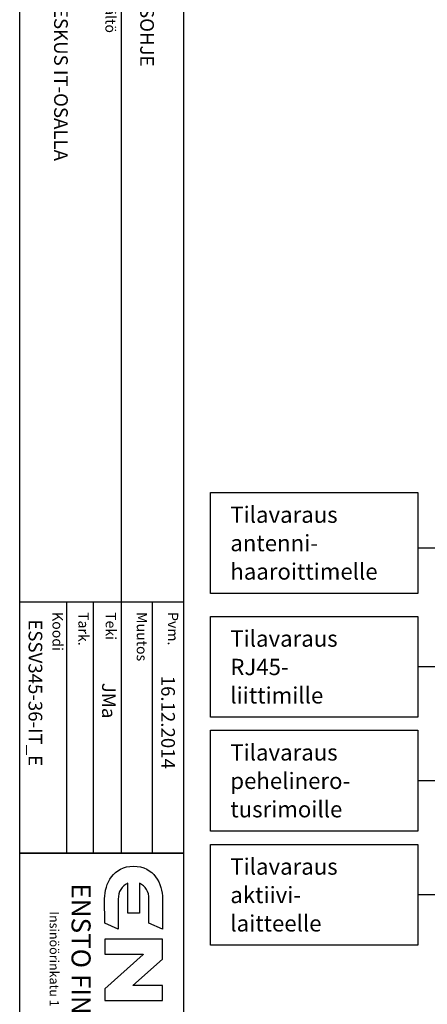
# Model space of a CAD drawing. Extents: x -1 to 9985, y 0 to 3483.
# Drawn here: x 7543 to 8122, y 847 to 2245 of the extents above; entities that cross this region are included whole.
import ezdxf

# ---------------------------------------------------------------- set-up
doc = ezdxf.new("R2010")
doc.units = 0
doc.header["$LTSCALE"] = 63.5
doc.header["$MEASUREMENT"] = 0
for name, color, linetype in [('EHYTV1', 1, 'CONTINUOUS'), ('EHYTV5', 5, 'CONTINUOUS'), ('TEXT15', 1, 'CONTINUOUS'), ('TEXT35', 3, 'CONTINUOUS')]:
    doc.layers.add(name, color=color, linetype=linetype)
doc.styles.add('ROMANS', font='romans')

# ---------------------------------------------------------------- blocks, each defined once
blk = doc.blocks.new('OTSIKKO_RK')
at = {"layer": 'TEXT35', "style": 'ROMANS'}
for tag, p in [('OSOITE', (13.9, 3435.3)), ('NIMI', (48.9, 3435.3)), ('KOHDE', (83.9, 3435.3)), ('TOIMENPIDE', (171.2, 3435.3)), ('PIIRUSTUS', (48.9, 2367.4)), ('PIIRUSTUSLAJI', (171.2, 2367.4)), ('KOODI', (12.7, 1393.6)), ('TARKASTAJA', (79.2, 1303.6)), ('TEKI', (117, 1303.6)), ('MUUTOS', (156.9, 1303.6)), ('PVM', (201, 1313.6)), ('PIIRUSTUS', (48.9, 496.4)), ('MITTAKAAVA', (165.2, 496.7)), ('LEHTI', (165.2, 234.6)), ('LEHDISTÄ', (165.2, 82.2))]:
    blk.add_attdef(tag, p, '', height=19.4, rotation=270, dxfattribs=at)

msp = doc.modelspace()

# ---------------------------------------------------------------- linework, layer by layer
at = {"layer": 'EHYTV1'}
for p, q in [((7687.67, 3483.49), (7687.67, 1062)), ((7775.87, 3483.49), (7775.87, 0)), ((8185.95, 1494.67), (8108.94, 1494.67)), ((7543.4, 1418.65), (7775.87, 1418.65)), ((7543.4, 1418.65), (7775.16, 1418.65)), ((7609.96, 1418.61), (7609.96, 1062)), ((7647.77, 1418.61), (7647.77, 1062)), ((7731.77, 1418.61), (7731.77, 1062)), ((8185.95, 1326.11), (8108.94, 1326.11)), ((8185.95, 1164.54), (8108.94, 1164.54)), ((7775.87, 1062), (7543.4, 1062)), ((7543.4, 1062), (7775.87, 1062)), ((8185.95, 1002.58), (8108.94, 1002.58))]:
    msp.add_line(p, q, dxfattribs=at)
for points in [[(9984.74, 3483.49), (9984.74, 0), (7543.4, 0), (7543.4, 3483.49)], [(8108.94, 1573.46), (8108.94, 1430.36), (7814.5, 1430.36), (7814.5, 1573.46)], [(8108.94, 1397.66), (8108.94, 1254.56), (7814.5, 1254.56), (7814.5, 1397.66)], [(8108.94, 1236.09), (8108.94, 1092.99), (7814.5, 1092.99), (7814.5, 1236.09)], [(8108.94, 1074.14), (8108.94, 931.03), (7814.5, 931.03), (7814.5, 1074.14)]]:
    msp.add_lwpolyline(points, close=True, dxfattribs=at)
at = {"layer": 'EHYTV5'}
for points in [[(7742.55, 1017.27), (7743.99, 1013.24), (7745, 1009.21), (7745.72, 1005.18), (7746.15, 1001), (7746.3, 996.97), (7746.3, 953.91), (7727, 962.41), (7727, 996.68), (7726.86, 1000.43), (7726.14, 1004.03), (7724.98, 1007.34), (7723.4, 1010.36), (7721.53, 1013.1), (7719.22, 1015.55), (7716.49, 1017.42), (7713.46, 1019), (7713.46, 976.81), (7696.9, 976.81), (7696.9, 1019), (7693.88, 1017.42), (7691.29, 1015.4), (7688.98, 1013.1), (7686.97, 1010.36), (7685.38, 1007.34), (7684.38, 1004.03), (7683.66, 1000.43), (7683.37, 996.68), (7683.37, 953.91), (7664.22, 962.41), (7664.07, 996.97), (7664.22, 1001.15), (7664.79, 1005.18), (7665.51, 1009.35), (7666.52, 1013.39), (7667.82, 1017.27), (7669.54, 1021.16), (7671.56, 1024.76), (7673.86, 1028.22), (7676.6, 1031.39), (7679.62, 1034.27), (7682.94, 1036.86), (7686.68, 1039.02), (7690.71, 1040.89), (7695.18, 1042.19), (7700.07, 1042.91), (7705.26, 1043.19), (7710.44, 1042.91), (7715.19, 1042.19), (7719.66, 1040.75), (7723.83, 1039.02), (7727.43, 1036.86), (7730.89, 1034.27), (7733.91, 1031.39), (7736.5, 1028.22), (7738.81, 1024.76), (7740.82, 1021.16)], [(7664.22, 939.92), (7664.22, 918.61), (7669.83, 918.61), (7718.65, 918.61), (7718.94, 918.18), (7664.22, 869.36), (7664.22, 852.66), (7669.83, 852.66), (7740.68, 852.66), (7746.15, 852.66), (7746.15, 873.97), (7740.68, 873.97), (7703.96, 873.97), (7746.15, 911.41), (7746.15, 939.92), (7740.68, 939.92), (7669.83, 939.92)]]:
    msp.add_lwpolyline(points, close=True, dxfattribs=at)

# ---------------------------------------------------------------- block references
at = {"layer": 'EHYTV1', "linetype": 'CONTINUOUS'}
ref = msp.add_blockref('OTSIKKO_RK', (7543.4, 0), dxfattribs=at)
ref.add_attrib('PIIRUSTUSLAJI', 'ASENNUSOHJE', (7714.61, 2367.38), dxfattribs={"layer": 'TEXT35', "height": 19.4092, "rotation": 270, "style": 'ROMANS'})
ref.add_attrib('PIIRUSTUS', 'RYHMÄKESKUS IT-OSALLA', (7592.32, 2367.38), dxfattribs={"layer": 'TEXT35', "height": 19.4092, "rotation": 270, "style": 'ROMANS'})
ref.add_attrib('PVM', '16.12.2014', (7744.44, 1313.6), dxfattribs={"layer": 'TEXT35', "height": 19.409, "rotation": 270, "style": 'ROMANS'})
ref.add_attrib('TEKI', 'JMa', (7660.44, 1303.6), dxfattribs={"layer": 'TEXT35', "height": 19.409, "rotation": 270, "style": 'ROMANS'})
ref.add_attrib('KOODI', 'ESSV345-36-IT_E', (7556.07, 1393.6), dxfattribs={"layer": 'TEXT35', "height": 19.4092, "rotation": 270, "style": 'ROMANS'})

# ---------------------------------------------------------------- texts
at = {"layer": 'EHYTV1', "style": 'ROMANS'}
msp.add_text('Insinöörinkatu 1  50100 MIKKELI', height=13.0062, rotation=270, dxfattribs=at).set_placement((7586.02, 979.17))
at = {"layer": 'EHYTV5', "style": 'ROMANS'}
msp.add_text('ENSTO FINLAND OY', height=27.0963, rotation=270, dxfattribs=at).set_placement((7617.03, 1018.85))
at = {"layer": 'TEXT15', "style": 'ROMANS'}
for s, height, p in [('Piirustuksen sisältö^J', 14.7008, (7665.2, 2407.78)), ('Koodi', 14.701, (7590.01, 1403.91)), ('Tark.', 14.701, (7626.77, 1403.91)), ('Teki', 14.701, (7665.62, 1403.91)), ('Muutos', 14.701, (7709.72, 1403.91)), ('Pvm.', 14.701, (7753.82, 1403.91))]:
    msp.add_text(s, height=height, rotation=270.00001, dxfattribs=at).set_placement(p)
at = {"layer": 'TEXT35', "style": 'ROMANS'}
for s, height, p in [('Tilavaraus', 23.116, (7842.55, 1530.55)), ('antenni-', 23.116, (7842.55, 1490.24)), ('haaroittimelle', 23.1159, (7842.55, 1449.93)), ('Tilavaraus', 23.116, (7842.55, 1354.74)), ('RJ45-', 23.116, (7842.55, 1314.44)), ('liittimille', 23.1159, (7842.55, 1274.13)), ('Tilavaraus', 23.116, (7842.55, 1193.18)), ('pehelinero-', 23.1159, (7842.55, 1152.87)), ('tusrimoille', 23.1159, (7842.55, 1112.56)), ('Tilavaraus', 23.116, (7842.55, 1031.22)), ('aktiivi-', 23.116, (7842.55, 990.91)), ('laitteelle', 23.116, (7842.55, 950.6))]:
    msp.add_text(s, height=height, dxfattribs=at).set_placement(p)

doc.saveas('drawing.dxf')
